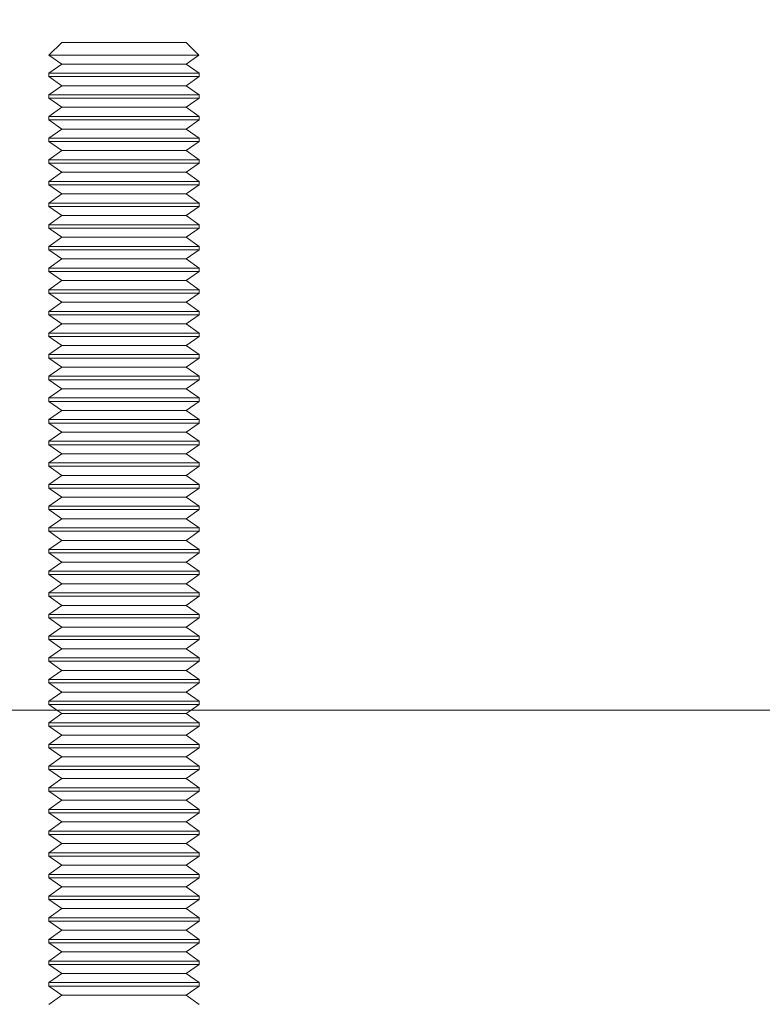
# Model space of a CAD drawing. Units: inches. Extents: x 0.3 to 16.8, y -1.4 to 10.8.
# Drawn here: x 1.6 to 1.8, y 2.7 to 2.8 of the extents above; entities that cross this region are included whole.
import ezdxf

# ---------------------------------------------------------------- set-up
doc = ezdxf.new("R2010")
doc.units = ezdxf.units.IN
doc.header["$MEASUREMENT"] = 0
doc.header["$PDSIZE"] = -1
doc.linetypes.add('SLD-Dashed', pattern=[0.075, 0.05, -0.025])
doc.linetypes.add('SLD-Solid', pattern=[0])
doc.layers.add('LAYER_1', color=7, linetype='SLD-Solid', lineweight=35)
doc.styles.add('SLDTEXTSTYLE1', font='ARIAL.TTF', dxfattribs={"width": 0.948})
doc.styles.get("Standard").update_dxf_attribs({"font": 'ARIAL.TTF'})
doc.dimstyles.new('SLDDIMSTYLE1', dxfattribs={"dimtxt": 0.18, "dimasz": 0.188, "dimexe": 0, "dimexo": 0.0625, "dimgap": 0, "dimtad": 0, "dimtih": 1, "dimtoh": 1, "dimdec": 0, "dimrnd": 1e-09, "dimzin": 0, "dimdsep": 46, "dimtxsty": 'Standard', "dimsah": 1, "dimcen": 0.09, "dimadec": 0, "dimazin": 0, "dimtfac": 0.188, "dimtdec": 0, "dimtofl": 0, "dimtmove": 0, "dimatfit": 3, "dimfxl": 1, "dimfrac": 2, "dimtolj": 1, "dimtzin": 0, "dimarcsym": 0})
doc.dimstyles.new('SLDDIMSTYLE5', dxfattribs={"dimtxt": 0.101115, "dimasz": 0.188, "dimexe": 0, "dimexo": 0.0625, "dimgap": 0.025279, "dimtad": 0, "dimtih": 1, "dimtoh": 1, "dimdec": 1, "dimlfac": 95, "dimrnd": 1e-09, "dimzin": 4, "dimdsep": 46, "dimtxsty": 'SLDTEXTSTYLE1', "dimsah": 1, "dimcen": 0.09, "dimadec": 0, "dimazin": 1, "dimtfac": 1, "dimtdec": 1, "dimtmove": 0, "dimatfit": 0, "dimfxl": 1, "dimfrac": 2, "dimtolj": 1, "dimtzin": 12, "dimarcsym": 0})

# ---------------------------------------------------------------- blocks, each defined once
blk = doc.blocks.new('_D_9')
at = {"layer": 'Defpoints', "color": 0}
for p in [(0.31223, 6.4222), (3.87907, 6.4222), (3.87907, 6.36957)]:
    blk.add_point(p, dxfattribs=at)
at = {"layer": 'LAYER_1', "color": 0, "lineweight": -2}
for p, q in [((0.50023, 7.26489), (0.31223, 7.26489)), ((0.31223, 7.26489), (0.31223, 6.4222)), ((3.81657, 6.4222), (0.31223, 6.4222)), ((0.31223, 6.36957), (0.31223, 6.4222)), ((0.31223, 6.4222), (0.31223, 6.36957)), ((3.81657, 6.36957), (0.31223, 6.36957)), ((0.31223, 6.18157), (0.31223, 5.99357))]:
    blk.add_line(p, q, dxfattribs=at)
at = {"layer": 'LAYER_1', "color": 0}
for points in [[(0.2809, 6.6102), (0.34357, 6.6102), (0.31223, 6.4222)], [(0.34357, 6.18157), (0.2809, 6.18157), (0.31223, 6.36957)]]:
    blk.add_solid(points, dxfattribs=at)
at = {"layer": 'LAYER_1', "color": 0, "lineweight": 0, "insert": (1.89579, 7.82789), "char_height": 0.1011149, "attachment_point": 2, "style": 'SLDTEXTSTYLE1'}
blk.add_mtext('\\A1;5.0 [130] MEASURED FROM TOP OF PILE\\PAREA ALONG  GATE TRAVEL MUST BE\\PCLEAR OF OBSTRUCTIONS TO ALLOW\\PFOR PROPER OPERATION OF GATE.\\PGROUND SHOULD BE RESILIENT ENOUGH\\PTO ALLOW FOR CLEARING OF MUD, ICE,\\PSNOW OR DEBRIS BUILD UP.\\P', dxfattribs=at)

msp = doc.modelspace()

# ---------------------------------------------------------------- linework, layer by layer
at = {"color": 7, "linetype": 'SLD-Solid', "lineweight": 0}
for p, q in [((1.6535, 2.838), (1.65138, 2.83589)), ((1.67417, 2.838), (1.6535, 2.838)), ((1.67629, 2.83589), (1.67417, 2.838)), ((1.65138, 2.83589), (1.6535, 2.83441)), ((1.65138, 2.83589), (1.67629, 2.83589)), ((1.67417, 2.83441), (1.67629, 2.83589)), ((1.6535, 2.83441), (1.65133, 2.83289)), ((1.65133, 2.83289), (1.65133, 2.83233)), ((1.66211, 2.83289), (1.65133, 2.83289)), ((1.66241, 2.83441), (1.6535, 2.83441)), ((1.67633, 2.83289), (1.66211, 2.83289)), ((1.67417, 2.83441), (1.66241, 2.83441)), ((1.67633, 2.83289), (1.67417, 2.83441)), ((1.67633, 2.83233), (1.67633, 2.83289)), ((1.65133, 2.83233), (1.6535, 2.83081)), ((1.66211, 2.83233), (1.65133, 2.83233)), ((1.67633, 2.83233), (1.66211, 2.83233)), ((1.67417, 2.83081), (1.67633, 2.83233)), ((1.6535, 2.83081), (1.65133, 2.8293)), ((1.66241, 2.83081), (1.6535, 2.83081)), ((1.67417, 2.83081), (1.66241, 2.83081)), ((1.67633, 2.8293), (1.67417, 2.83081)), ((1.65133, 2.8293), (1.65133, 2.82873)), ((1.66211, 2.8293), (1.65133, 2.8293)), ((1.65133, 2.82873), (1.6535, 2.82722)), ((1.66211, 2.82873), (1.65133, 2.82873)), ((1.67633, 2.8293), (1.66211, 2.8293)), ((1.67633, 2.82873), (1.66211, 2.82873)), ((1.67417, 2.82722), (1.67633, 2.82873)), ((1.67633, 2.82873), (1.67633, 2.8293)), ((1.6535, 2.82722), (1.65133, 2.8257)), ((1.66241, 2.82722), (1.6535, 2.82722)), ((1.67417, 2.82722), (1.66241, 2.82722)), ((1.67633, 2.8257), (1.67417, 2.82722)), ((1.65133, 2.8257), (1.65133, 2.82514)), ((1.66211, 2.8257), (1.65133, 2.8257)), ((1.65133, 2.82514), (1.6535, 2.82362)), ((1.66211, 2.82514), (1.65133, 2.82514)), ((1.67633, 2.8257), (1.66211, 2.8257)), ((1.67633, 2.82514), (1.66211, 2.82514)), ((1.67417, 2.82362), (1.67633, 2.82514)), ((1.67633, 2.82514), (1.67633, 2.8257)), ((1.6535, 2.82362), (1.65133, 2.82211)), ((1.66241, 2.82362), (1.6535, 2.82362)), ((1.67417, 2.82362), (1.66241, 2.82362)), ((1.67633, 2.82211), (1.67417, 2.82362)), ((1.65133, 2.82211), (1.65133, 2.82154)), ((1.66211, 2.82211), (1.65133, 2.82211)), ((1.65133, 2.82154), (1.6535, 2.82003)), ((1.66211, 2.82154), (1.65133, 2.82154)), ((1.67633, 2.82211), (1.66211, 2.82211)), ((1.67633, 2.82154), (1.66211, 2.82154)), ((1.67417, 2.82003), (1.67633, 2.82154)), ((1.67633, 2.82154), (1.67633, 2.82211)), ((1.6535, 2.82003), (1.65133, 2.81851)), ((1.66241, 2.82003), (1.6535, 2.82003)), ((1.67417, 2.82003), (1.66241, 2.82003)), ((1.67633, 2.81851), (1.67417, 2.82003)), ((1.65133, 2.81851), (1.65133, 2.81795)), ((1.66211, 2.81851), (1.65133, 2.81851)), ((1.67633, 2.81851), (1.66211, 2.81851)), ((1.67633, 2.81795), (1.67633, 2.81851)), ((1.65133, 2.81795), (1.6535, 2.81643)), ((1.66211, 2.81795), (1.65133, 2.81795)), ((1.67633, 2.81795), (1.66211, 2.81795)), ((1.67417, 2.81643), (1.67633, 2.81795)), ((1.6535, 2.81643), (1.65133, 2.81492)), ((1.65133, 2.81492), (1.65133, 2.81435)), ((1.66211, 2.81492), (1.65133, 2.81492)), ((1.66241, 2.81643), (1.6535, 2.81643)), ((1.67633, 2.81492), (1.66211, 2.81492)), ((1.67417, 2.81643), (1.66241, 2.81643)), ((1.67633, 2.81492), (1.67417, 2.81643)), ((1.67633, 2.81435), (1.67633, 2.81492)), ((1.65133, 2.81435), (1.6535, 2.81284)), ((1.66211, 2.81435), (1.65133, 2.81435)), ((1.67633, 2.81435), (1.66211, 2.81435)), ((1.67417, 2.81284), (1.67633, 2.81435)), ((1.6535, 2.81284), (1.65133, 2.81132)), ((1.66241, 2.81284), (1.6535, 2.81284)), ((1.67417, 2.81284), (1.66241, 2.81284)), ((1.67633, 2.81132), (1.67417, 2.81284)), ((1.65133, 2.81132), (1.65133, 2.81076)), ((1.66211, 2.81132), (1.65133, 2.81132)), ((1.65133, 2.81076), (1.6535, 2.80924)), ((1.66211, 2.81076), (1.65133, 2.81076)), ((1.67633, 2.81132), (1.66211, 2.81132)), ((1.67633, 2.81076), (1.66211, 2.81076)), ((1.67417, 2.80924), (1.67633, 2.81076)), ((1.67633, 2.81076), (1.67633, 2.81132)), ((1.6535, 2.80924), (1.65133, 2.80773)), ((1.66241, 2.80924), (1.6535, 2.80924)), ((1.67417, 2.80924), (1.66241, 2.80924)), ((1.67633, 2.80773), (1.67417, 2.80924)), ((1.65133, 2.80773), (1.65133, 2.80716)), ((1.66211, 2.80773), (1.65133, 2.80773)), ((1.65133, 2.80716), (1.6535, 2.80565)), ((1.66211, 2.80716), (1.65133, 2.80716)), ((1.67633, 2.80773), (1.66211, 2.80773)), ((1.67633, 2.80716), (1.66211, 2.80716)), ((1.67417, 2.80565), (1.67633, 2.80716)), ((1.67633, 2.80716), (1.67633, 2.80773)), ((1.6535, 2.80565), (1.65133, 2.80413)), ((1.66241, 2.80565), (1.6535, 2.80565)), ((1.67417, 2.80565), (1.66241, 2.80565)), ((1.67633, 2.80413), (1.67417, 2.80565)), ((1.65133, 2.80413), (1.65133, 2.80357)), ((1.66211, 2.80413), (1.65133, 2.80413)), ((1.65133, 2.80357), (1.6535, 2.80205)), ((1.66211, 2.80357), (1.65133, 2.80357)), ((1.67633, 2.80413), (1.66211, 2.80413)), ((1.67633, 2.80357), (1.66211, 2.80357)), ((1.67417, 2.80205), (1.67633, 2.80357)), ((1.67633, 2.80357), (1.67633, 2.80413)), ((1.6535, 2.80205), (1.65133, 2.80054)), ((1.66241, 2.80205), (1.6535, 2.80205)), ((1.67417, 2.80205), (1.66241, 2.80205)), ((1.67633, 2.80054), (1.67417, 2.80205)), ((1.65133, 2.80054), (1.65133, 2.79997)), ((1.66211, 2.80054), (1.65133, 2.80054)), ((1.67633, 2.80054), (1.66211, 2.80054)), ((1.67633, 2.79997), (1.67633, 2.80054)), ((1.65133, 2.79997), (1.6535, 2.79846)), ((1.66211, 2.79997), (1.65133, 2.79997)), ((1.67633, 2.79997), (1.66211, 2.79997)), ((1.67417, 2.79846), (1.67633, 2.79997)), ((1.6535, 2.79846), (1.65133, 2.79694)), ((1.65133, 2.79694), (1.65133, 2.79638)), ((1.66211, 2.79694), (1.65133, 2.79694)), ((1.66241, 2.79846), (1.6535, 2.79846)), ((1.67633, 2.79694), (1.66211, 2.79694)), ((1.67417, 2.79846), (1.66241, 2.79846)), ((1.67633, 2.79694), (1.67417, 2.79846)), ((1.67633, 2.79638), (1.67633, 2.79694)), ((1.65133, 2.79638), (1.6535, 2.79486)), ((1.66211, 2.79638), (1.65133, 2.79638)), ((1.67633, 2.79638), (1.66211, 2.79638)), ((1.67417, 2.79486), (1.67633, 2.79638)), ((1.6535, 2.79486), (1.65133, 2.79335)), ((1.66241, 2.79486), (1.6535, 2.79486)), ((1.67417, 2.79486), (1.66241, 2.79486)), ((1.67633, 2.79335), (1.67417, 2.79486)), ((1.65133, 2.79335), (1.65133, 2.79278)), ((1.66211, 2.79335), (1.65133, 2.79335)), ((1.65133, 2.79278), (1.6535, 2.79127)), ((1.66211, 2.79278), (1.65133, 2.79278)), ((1.67633, 2.79335), (1.66211, 2.79335)), ((1.67633, 2.79278), (1.66211, 2.79278)), ((1.67417, 2.79127), (1.67633, 2.79278)), ((1.67633, 2.79278), (1.67633, 2.79335)), ((1.6535, 2.79127), (1.65133, 2.78975)), ((1.66241, 2.79127), (1.6535, 2.79127)), ((1.67417, 2.79127), (1.66241, 2.79127)), ((1.67633, 2.78975), (1.67417, 2.79127)), ((1.65133, 2.78975), (1.65133, 2.78919)), ((1.66211, 2.78975), (1.65133, 2.78975)), ((1.65133, 2.78919), (1.6535, 2.78767)), ((1.66211, 2.78919), (1.65133, 2.78919)), ((1.67633, 2.78975), (1.66211, 2.78975)), ((1.67633, 2.78919), (1.66211, 2.78919)), ((1.67417, 2.78767), (1.67633, 2.78919)), ((1.67633, 2.78919), (1.67633, 2.78975)), ((1.6535, 2.78767), (1.65133, 2.78616)), ((1.66241, 2.78767), (1.6535, 2.78767)), ((1.67417, 2.78767), (1.66241, 2.78767)), ((1.67633, 2.78616), (1.67417, 2.78767)), ((1.65133, 2.78616), (1.65133, 2.78559)), ((1.66211, 2.78616), (1.65133, 2.78616)), ((1.65133, 2.78559), (1.6535, 2.78408)), ((1.66211, 2.78559), (1.65133, 2.78559)), ((1.67633, 2.78616), (1.66211, 2.78616)), ((1.67633, 2.78559), (1.66211, 2.78559)), ((1.67417, 2.78408), (1.67633, 2.78559)), ((1.67633, 2.78559), (1.67633, 2.78616)), ((1.6535, 2.78408), (1.65133, 2.78256)), ((1.66241, 2.78408), (1.6535, 2.78408)), ((1.67417, 2.78408), (1.66241, 2.78408)), ((1.67633, 2.78256), (1.67417, 2.78408)), ((1.65133, 2.78256), (1.65133, 2.782)), ((1.66211, 2.78256), (1.65133, 2.78256)), ((1.67633, 2.78256), (1.66211, 2.78256)), ((1.67633, 2.782), (1.67633, 2.78256)), ((1.65133, 2.782), (1.6535, 2.78048)), ((1.66211, 2.782), (1.65133, 2.782)), ((1.67633, 2.782), (1.66211, 2.782)), ((1.67417, 2.78048), (1.67633, 2.782)), ((1.6535, 2.78048), (1.65133, 2.77897)), ((1.65133, 2.77897), (1.65133, 2.7784)), ((1.66211, 2.77897), (1.65133, 2.77897)), ((1.66241, 2.78048), (1.6535, 2.78048)), ((1.67633, 2.77897), (1.66211, 2.77897)), ((1.67417, 2.78048), (1.66241, 2.78048)), ((1.67633, 2.77897), (1.67417, 2.78048)), ((1.67633, 2.7784), (1.67633, 2.77897)), ((1.65133, 2.7784), (1.6535, 2.77689)), ((1.66211, 2.7784), (1.65133, 2.7784)), ((1.67633, 2.7784), (1.66211, 2.7784)), ((1.67417, 2.77689), (1.67633, 2.7784)), ((1.6535, 2.77689), (1.65133, 2.77537)), ((1.66241, 2.77689), (1.6535, 2.77689)), ((1.67417, 2.77689), (1.66241, 2.77689)), ((1.67633, 2.77537), (1.67417, 2.77689)), ((1.65133, 2.77537), (1.65133, 2.77481)), ((1.66211, 2.77537), (1.65133, 2.77537)), ((1.65133, 2.77481), (1.6535, 2.77329)), ((1.66211, 2.77481), (1.65133, 2.77481)), ((1.67633, 2.77537), (1.66211, 2.77537)), ((1.67633, 2.77481), (1.66211, 2.77481)), ((1.67417, 2.77329), (1.67633, 2.77481)), ((1.67633, 2.77481), (1.67633, 2.77537)), ((1.6535, 2.77329), (1.65133, 2.77178)), ((1.66241, 2.77329), (1.6535, 2.77329)), ((1.67417, 2.77329), (1.66241, 2.77329)), ((1.67633, 2.77178), (1.67417, 2.77329)), ((1.65133, 2.77178), (1.65133, 2.77121)), ((1.66211, 2.77178), (1.65133, 2.77178)), ((1.65133, 2.77121), (1.6535, 2.7697)), ((1.66211, 2.77121), (1.65133, 2.77121)), ((1.67633, 2.77178), (1.66211, 2.77178)), ((1.67633, 2.77121), (1.66211, 2.77121)), ((1.67417, 2.7697), (1.67633, 2.77121)), ((1.67633, 2.77121), (1.67633, 2.77178)), ((1.6535, 2.7697), (1.65133, 2.76818)), ((1.66241, 2.7697), (1.6535, 2.7697)), ((1.67417, 2.7697), (1.66241, 2.7697)), ((1.67633, 2.76818), (1.67417, 2.7697)), ((1.65133, 2.76818), (1.65133, 2.76762)), ((1.66211, 2.76818), (1.65133, 2.76818)), ((1.65133, 2.76762), (1.6535, 2.7661)), ((1.66211, 2.76762), (1.65133, 2.76762)), ((1.67633, 2.76818), (1.66211, 2.76818)), ((1.67633, 2.76762), (1.66211, 2.76762)), ((1.67417, 2.7661), (1.67633, 2.76762)), ((1.67633, 2.76762), (1.67633, 2.76818)), ((1.6535, 2.7661), (1.65133, 2.76459)), ((1.66241, 2.7661), (1.6535, 2.7661)), ((1.67417, 2.7661), (1.66241, 2.7661)), ((1.67633, 2.76459), (1.67417, 2.7661)), ((1.65133, 2.76459), (1.65133, 2.76402)), ((1.66211, 2.76459), (1.65133, 2.76459)), ((1.67633, 2.76459), (1.66211, 2.76459)), ((1.67633, 2.76402), (1.67633, 2.76459)), ((1.65133, 2.76402), (1.6535, 2.76251)), ((1.66211, 2.76402), (1.65133, 2.76402)), ((1.67633, 2.76402), (1.66211, 2.76402)), ((1.67417, 2.76251), (1.67633, 2.76402)), ((1.6535, 2.76251), (1.65133, 2.76099)), ((1.65133, 2.76099), (1.65133, 2.76043)), ((1.66211, 2.76099), (1.65133, 2.76099)), ((1.66241, 2.76251), (1.6535, 2.76251)), ((1.67633, 2.76099), (1.66211, 2.76099)), ((1.67417, 2.76251), (1.66241, 2.76251)), ((1.67633, 2.76099), (1.67417, 2.76251)), ((1.67633, 2.76043), (1.67633, 2.76099)), ((1.65133, 2.76043), (1.6535, 2.75891)), ((1.66211, 2.76043), (1.65133, 2.76043)), ((1.67633, 2.76043), (1.66211, 2.76043)), ((1.67417, 2.75891), (1.67633, 2.76043)), ((1.6535, 2.75891), (1.65133, 2.7574)), ((1.66241, 2.75891), (1.6535, 2.75891)), ((1.67417, 2.75891), (1.66241, 2.75891)), ((1.67633, 2.7574), (1.67417, 2.75891)), ((1.65133, 2.7574), (1.65133, 2.75683)), ((1.66211, 2.7574), (1.65133, 2.7574)), ((1.65133, 2.75683), (1.6535, 2.75532)), ((1.66211, 2.75683), (1.65133, 2.75683)), ((1.67633, 2.7574), (1.66211, 2.7574)), ((1.67633, 2.75683), (1.66211, 2.75683)), ((1.67417, 2.75532), (1.67633, 2.75683)), ((1.67633, 2.75683), (1.67633, 2.7574)), ((1.6535, 2.75532), (1.65133, 2.7538)), ((1.66241, 2.75532), (1.6535, 2.75532)), ((1.67417, 2.75532), (1.66241, 2.75532)), ((1.67633, 2.7538), (1.67417, 2.75532)), ((1.65133, 2.7538), (1.65133, 2.75324)), ((1.66211, 2.7538), (1.65133, 2.7538)), ((1.65133, 2.75324), (1.6535, 2.75172)), ((1.66211, 2.75324), (1.65133, 2.75324)), ((1.67633, 2.7538), (1.66211, 2.7538)), ((1.67633, 2.75324), (1.66211, 2.75324)), ((1.67417, 2.75172), (1.67633, 2.75324)), ((1.67633, 2.75324), (1.67633, 2.7538)), ((1.6535, 2.75172), (1.65133, 2.75021)), ((1.66241, 2.75172), (1.6535, 2.75172)), ((1.67417, 2.75172), (1.66241, 2.75172)), ((1.67633, 2.75021), (1.67417, 2.75172)), ((1.65133, 2.75021), (1.65133, 2.74964)), ((1.66211, 2.75021), (1.65133, 2.75021)), ((1.65133, 2.74964), (1.6535, 2.74813)), ((1.66211, 2.74964), (1.65133, 2.74964)), ((1.67633, 2.75021), (1.66211, 2.75021)), ((1.67633, 2.74964), (1.66211, 2.74964)), ((1.67417, 2.74813), (1.67633, 2.74964)), ((1.67633, 2.74964), (1.67633, 2.75021)), ((1.6535, 2.74813), (1.65133, 2.74661)), ((1.66241, 2.74813), (1.6535, 2.74813)), ((1.67417, 2.74813), (1.66241, 2.74813)), ((1.67633, 2.74661), (1.67417, 2.74813)), ((1.65133, 2.74661), (1.65133, 2.74605)), ((1.66211, 2.74661), (1.65133, 2.74661)), ((1.67633, 2.74661), (1.66211, 2.74661)), ((1.67633, 2.74605), (1.67633, 2.74661)), ((1.65133, 2.74605), (1.6535, 2.74453)), ((1.66211, 2.74605), (1.65133, 2.74605)), ((1.67633, 2.74605), (1.66211, 2.74605)), ((1.67417, 2.74453), (1.67633, 2.74605)), ((1.6535, 2.74453), (1.65133, 2.74302)), ((1.65133, 2.74302), (1.65133, 2.74245)), ((1.66211, 2.74302), (1.65133, 2.74302)), ((1.66241, 2.74453), (1.6535, 2.74453)), ((1.67633, 2.74302), (1.66211, 2.74302)), ((1.67417, 2.74453), (1.66241, 2.74453)), ((1.67633, 2.74302), (1.67417, 2.74453)), ((1.67633, 2.74245), (1.67633, 2.74302)), ((1.65133, 2.74245), (1.6535, 2.74094)), ((1.66211, 2.74245), (1.65133, 2.74245)), ((1.67633, 2.74245), (1.66211, 2.74245)), ((1.67417, 2.74094), (1.67633, 2.74245)), ((1.6535, 2.74094), (1.65133, 2.73942)), ((1.66241, 2.74094), (1.6535, 2.74094)), ((1.67417, 2.74094), (1.66241, 2.74094)), ((1.67633, 2.73942), (1.67417, 2.74094)), ((1.65133, 2.73942), (1.65133, 2.73886)), ((1.66211, 2.73942), (1.65133, 2.73942)), ((1.65133, 2.73886), (1.6535, 2.73734)), ((1.66211, 2.73886), (1.65133, 2.73886)), ((1.67633, 2.73942), (1.66211, 2.73942)), ((1.67633, 2.73886), (1.66211, 2.73886)), ((1.67417, 2.73734), (1.67633, 2.73886)), ((1.67633, 2.73886), (1.67633, 2.73942)), ((1.6535, 2.73734), (1.65133, 2.73583)), ((1.66241, 2.73734), (1.6535, 2.73734)), ((1.67417, 2.73734), (1.66241, 2.73734)), ((1.67633, 2.73583), (1.67417, 2.73734)), ((1.65133, 2.73583), (1.65133, 2.73526)), ((1.66211, 2.73583), (1.65133, 2.73583)), ((1.65133, 2.73526), (1.6535, 2.73375)), ((1.66211, 2.73526), (1.65133, 2.73526)), ((1.67633, 2.73583), (1.66211, 2.73583)), ((1.67633, 2.73526), (1.66211, 2.73526)), ((1.67417, 2.73375), (1.67633, 2.73526)), ((1.67633, 2.73526), (1.67633, 2.73583)), ((1.6535, 2.73375), (1.65133, 2.73223)), ((1.66241, 2.73375), (1.6535, 2.73375)), ((1.67417, 2.73375), (1.66241, 2.73375)), ((1.67633, 2.73223), (1.67417, 2.73375)), ((1.65133, 2.73223), (1.65133, 2.73167)), ((1.66211, 2.73223), (1.65133, 2.73223)), ((1.65133, 2.73167), (1.6535, 2.73015)), ((1.66211, 2.73167), (1.65133, 2.73167)), ((1.67633, 2.73223), (1.66211, 2.73223)), ((1.67633, 2.73167), (1.66211, 2.73167)), ((1.67417, 2.73015), (1.67633, 2.73167)), ((1.67633, 2.73167), (1.67633, 2.73223)), ((1.6535, 2.73015), (1.65133, 2.72864)), ((1.66241, 2.73015), (1.6535, 2.73015)), ((1.67417, 2.73015), (1.66241, 2.73015)), ((1.67633, 2.72864), (1.67417, 2.73015)), ((1.65133, 2.72864), (1.65133, 2.72807)), ((1.66211, 2.72864), (1.65133, 2.72864)), ((1.67633, 2.72864), (1.66211, 2.72864)), ((1.67633, 2.72807), (1.67633, 2.72864)), ((1.43313, 2.72714), (1.91313, 2.72714)), ((1.65133, 2.72807), (1.65267, 2.72714)), ((1.66211, 2.72807), (1.65133, 2.72807)), ((1.67633, 2.72807), (1.66211, 2.72807)), ((1.675, 2.72714), (1.67633, 2.72807))]:
    msp.add_line(p, q, dxfattribs=at)
at = {"color": 9, "linetype": 'SLD-Dashed', "lineweight": 0}
for p, q in [((1.65267, 2.72714), (1.6535, 2.72656)), ((1.67417, 2.72656), (1.675, 2.72714)), ((1.6535, 2.72656), (1.65133, 2.72504)), ((1.66211, 2.72504), (1.65133, 2.72504)), ((1.65133, 2.72504), (1.65133, 2.72448)), ((1.66241, 2.72656), (1.6535, 2.72656)), ((1.67633, 2.72504), (1.66211, 2.72504)), ((1.67417, 2.72656), (1.66241, 2.72656)), ((1.67633, 2.72504), (1.67417, 2.72656)), ((1.67633, 2.72448), (1.67633, 2.72504)), ((1.66211, 2.72448), (1.65133, 2.72448)), ((1.65133, 2.72448), (1.6535, 2.72296)), ((1.67633, 2.72448), (1.66211, 2.72448)), ((1.67417, 2.72296), (1.67633, 2.72448)), ((1.6535, 2.72296), (1.65133, 2.72145)), ((1.66241, 2.72296), (1.6535, 2.72296)), ((1.67417, 2.72296), (1.66241, 2.72296)), ((1.67633, 2.72145), (1.67417, 2.72296)), ((1.66211, 2.72145), (1.65133, 2.72145)), ((1.65133, 2.72145), (1.65133, 2.72088)), ((1.66211, 2.72088), (1.65133, 2.72088)), ((1.65133, 2.72088), (1.6535, 2.71937)), ((1.67633, 2.72145), (1.66211, 2.72145)), ((1.67633, 2.72088), (1.66211, 2.72088)), ((1.67417, 2.71937), (1.67633, 2.72088)), ((1.67633, 2.72088), (1.67633, 2.72145)), ((1.6535, 2.71937), (1.65133, 2.71785)), ((1.66241, 2.71937), (1.6535, 2.71937)), ((1.67417, 2.71937), (1.66241, 2.71937)), ((1.67633, 2.71785), (1.67417, 2.71937)), ((1.66211, 2.71785), (1.65133, 2.71785)), ((1.65133, 2.71785), (1.65133, 2.71729)), ((1.66211, 2.71729), (1.65133, 2.71729)), ((1.65133, 2.71729), (1.6535, 2.71577)), ((1.67633, 2.71785), (1.66211, 2.71785)), ((1.67633, 2.71729), (1.66211, 2.71729)), ((1.67417, 2.71577), (1.67633, 2.71729)), ((1.67633, 2.71729), (1.67633, 2.71785)), ((1.6535, 2.71577), (1.65133, 2.71425)), ((1.66241, 2.71577), (1.6535, 2.71577)), ((1.67417, 2.71577), (1.66241, 2.71577)), ((1.67633, 2.71425), (1.67417, 2.71577)), ((1.66211, 2.71425), (1.65133, 2.71425)), ((1.65133, 2.71425), (1.65133, 2.71369)), ((1.66211, 2.71369), (1.65133, 2.71369)), ((1.65133, 2.71369), (1.6535, 2.71218)), ((1.67633, 2.71425), (1.66211, 2.71425)), ((1.67633, 2.71369), (1.66211, 2.71369)), ((1.67417, 2.71218), (1.67633, 2.71369)), ((1.67633, 2.71369), (1.67633, 2.71425)), ((1.6535, 2.71218), (1.65133, 2.71066)), ((1.66241, 2.71218), (1.6535, 2.71218)), ((1.67417, 2.71218), (1.66241, 2.71218)), ((1.67633, 2.71066), (1.67417, 2.71218)), ((1.66211, 2.71066), (1.65133, 2.71066)), ((1.65133, 2.71066), (1.65133, 2.7101)), ((1.67633, 2.71066), (1.66211, 2.71066)), ((1.67633, 2.7101), (1.67633, 2.71066)), ((1.66211, 2.7101), (1.65133, 2.7101)), ((1.65133, 2.7101), (1.6535, 2.70858)), ((1.67633, 2.7101), (1.66211, 2.7101)), ((1.67417, 2.70858), (1.67633, 2.7101)), ((1.6535, 2.70858), (1.65133, 2.70706)), ((1.66211, 2.70706), (1.65133, 2.70706)), ((1.65133, 2.70706), (1.65133, 2.7065)), ((1.66241, 2.70858), (1.6535, 2.70858)), ((1.67633, 2.70706), (1.66211, 2.70706)), ((1.67417, 2.70858), (1.66241, 2.70858)), ((1.67633, 2.70706), (1.67417, 2.70858)), ((1.67633, 2.7065), (1.67633, 2.70706)), ((1.66211, 2.7065), (1.65133, 2.7065)), ((1.65133, 2.7065), (1.6535, 2.70499)), ((1.67633, 2.7065), (1.66211, 2.7065)), ((1.67417, 2.70499), (1.67633, 2.7065)), ((1.6535, 2.70499), (1.65133, 2.70347)), ((1.66241, 2.70499), (1.6535, 2.70499)), ((1.67417, 2.70499), (1.66241, 2.70499)), ((1.67633, 2.70347), (1.67417, 2.70499)), ((1.66211, 2.70347), (1.65133, 2.70347)), ((1.65133, 2.70347), (1.65133, 2.70291)), ((1.66211, 2.70291), (1.65133, 2.70291)), ((1.65133, 2.70291), (1.6535, 2.70139)), ((1.67633, 2.70347), (1.66211, 2.70347)), ((1.67633, 2.70291), (1.66211, 2.70291)), ((1.67417, 2.70139), (1.67633, 2.70291)), ((1.67633, 2.70291), (1.67633, 2.70347)), ((1.6535, 2.70139), (1.65133, 2.69987)), ((1.66241, 2.70139), (1.6535, 2.70139)), ((1.67417, 2.70139), (1.66241, 2.70139)), ((1.67633, 2.69987), (1.67417, 2.70139)), ((1.66211, 2.69987), (1.65133, 2.69987)), ((1.65133, 2.69987), (1.65133, 2.69931)), ((1.66211, 2.69931), (1.65133, 2.69931)), ((1.65133, 2.69931), (1.6535, 2.6978)), ((1.67633, 2.69987), (1.66211, 2.69987)), ((1.67633, 2.69931), (1.66211, 2.69931)), ((1.67417, 2.6978), (1.67633, 2.69931)), ((1.67633, 2.69931), (1.67633, 2.69987)), ((1.6535, 2.6978), (1.65133, 2.69628)), ((1.66241, 2.6978), (1.6535, 2.6978)), ((1.67417, 2.6978), (1.66241, 2.6978)), ((1.67633, 2.69628), (1.67417, 2.6978)), ((1.66211, 2.69628), (1.65133, 2.69628)), ((1.65133, 2.69628), (1.65133, 2.69572)), ((1.66211, 2.69572), (1.65133, 2.69572)), ((1.65133, 2.69572), (1.6535, 2.6942)), ((1.67633, 2.69628), (1.66211, 2.69628)), ((1.67633, 2.69572), (1.66211, 2.69572)), ((1.67417, 2.6942), (1.67633, 2.69572)), ((1.67633, 2.69572), (1.67633, 2.69628)), ((1.6535, 2.6942), (1.65133, 2.69268)), ((1.66241, 2.6942), (1.6535, 2.6942)), ((1.67417, 2.6942), (1.66241, 2.6942)), ((1.67633, 2.69268), (1.67417, 2.6942)), ((1.66211, 2.69268), (1.65133, 2.69268)), ((1.65133, 2.69268), (1.65133, 2.69212)), ((1.67633, 2.69268), (1.66211, 2.69268)), ((1.67633, 2.69212), (1.67633, 2.69268)), ((1.66211, 2.69212), (1.65133, 2.69212)), ((1.65133, 2.69212), (1.6535, 2.6906)), ((1.6535, 2.6906), (1.65133, 2.68909)), ((1.66241, 2.6906), (1.6535, 2.6906)), ((1.67633, 2.69212), (1.66211, 2.69212)), ((1.67417, 2.6906), (1.66241, 2.6906)), ((1.67417, 2.6906), (1.67633, 2.69212)), ((1.67633, 2.68909), (1.67417, 2.6906)), ((1.66211, 2.68909), (1.65133, 2.68909)), ((1.65133, 2.68909), (1.65133, 2.68853)), ((1.67633, 2.68909), (1.66211, 2.68909)), ((1.67633, 2.68853), (1.67633, 2.68909)), ((1.66211, 2.68853), (1.65133, 2.68853)), ((1.65133, 2.68853), (1.6535, 2.68701)), ((1.67633, 2.68853), (1.66211, 2.68853)), ((1.67417, 2.68701), (1.67633, 2.68853)), ((1.6535, 2.68701), (1.65133, 2.68549)), ((1.66241, 2.68701), (1.6535, 2.68701)), ((1.67417, 2.68701), (1.66241, 2.68701)), ((1.67633, 2.68549), (1.67417, 2.68701)), ((1.66211, 2.68549), (1.65133, 2.68549)), ((1.65133, 2.68549), (1.65133, 2.68493)), ((1.66211, 2.68493), (1.65133, 2.68493)), ((1.65133, 2.68493), (1.6535, 2.68341)), ((1.67633, 2.68549), (1.66211, 2.68549)), ((1.67633, 2.68493), (1.66211, 2.68493)), ((1.67417, 2.68341), (1.67633, 2.68493)), ((1.67633, 2.68493), (1.67633, 2.68549)), ((1.6535, 2.68341), (1.65133, 2.6819)), ((1.66241, 2.68341), (1.6535, 2.68341)), ((1.67417, 2.68341), (1.66241, 2.68341)), ((1.67633, 2.6819), (1.67417, 2.68341)), ((1.66211, 2.6819), (1.65133, 2.6819)), ((1.65133, 2.6819), (1.65133, 2.68134)), ((1.66211, 2.68134), (1.65133, 2.68134)), ((1.65133, 2.68134), (1.6535, 2.67982)), ((1.67633, 2.6819), (1.66211, 2.6819)), ((1.67633, 2.68134), (1.66211, 2.68134)), ((1.67417, 2.67982), (1.67633, 2.68134)), ((1.67633, 2.68134), (1.67633, 2.6819)), ((1.6535, 2.67982), (1.65133, 2.6783)), ((1.66241, 2.67982), (1.6535, 2.67982)), ((1.67417, 2.67982), (1.66241, 2.67982)), ((1.67633, 2.6783), (1.67417, 2.67982))]:
    msp.add_line(p, q, dxfattribs=at)

# ---------------------------------------------------------------- dimensions: what is measured, and where the dimension line sits
at = {"layer": 'LAYER_1', "color": 7, "lineweight": 0}
dim = msp.add_linear_dim(base=(0.31223, 6.4222), p1=(3.87907, 6.36957), p2=(3.87907, 6.4222), angle=90, text='<> [130] MEASURED FROM TOP OF PILE\\PAREA ALONG  GATE TRAVEL MUST BE\\PCLEAR OF OBSTRUCTIONS TO ALLOW\\PFOR PROPER OPERATION OF GATE.\\PGROUND SHOULD BE RESILIENT ENOUGH\\PTO ALLOW FOR CLEARING OF MUD, ICE,\\PSNOW OR DEBRIS BUILD UP.\\P', dimstyle='SLDDIMSTYLE5', dxfattribs=at)
dim.commit()
dim.dimension.update_dxf_attribs({"geometry": '_D_9', "text_midpoint": (1.89579, 7.26489), "dimtype": 160})

# ---------------------------------------------------------------- leaders
msp.add_leader([(1.43192, 2.61603), (1.62668, 3.2899), (1.87666, 3.2899)], dimstyle='SLDDIMSTYLE1', dxfattribs=at)

doc.saveas('drawing.dxf')
